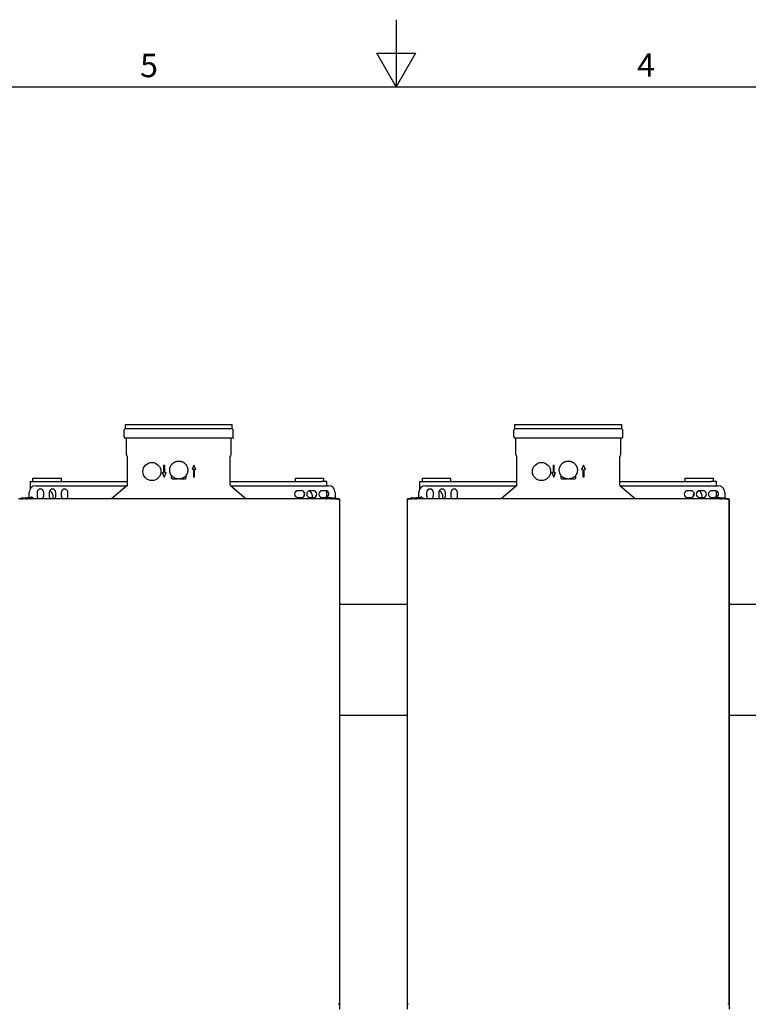
# Model space of a CAD drawing. Extents: x 0 to 5940, y 0 to 4200.
# Drawn here: x 2410 to 3494, y 2733 to 4200 of the extents above; entities that cross this region are included whole.
import ezdxf

# ---------------------------------------------------------------- set-up
doc = ezdxf.new("R2010")
doc.units = 0
doc.header["$LTSCALE"] = 10
doc.layers.get('0').update_dxf_attribs({"linetype": 'CONTINUOUS'})
for name, color, linetype in [('RAHMEN_0', 179, 'CONTINUOUS'), ('RAHMEN_2', 179, 'CONTINUOUS'), ('SICHTBARE_KANTEN_DIN_', 179, 'CONTINUOUS')]:
    doc.layers.add(name, color=color, linetype=linetype)
doc.styles.add('TEXTSTIL40', font='ARIAL.TTF')

# ---------------------------------------------------------------- blocks, each defined once
blk = doc.blocks.new('RÄNDER_DEFAULT_BORDER')
at = {"layer": 'RAHMEN_0', "color": 7, "flags": 128}
for points in [[(297, 420), (297, 410), (294.11, 415), (299.89, 415), (297, 410)], [(10, 10), (10, 410), (584, 410), (584, 10), (10, 10)]]:
    blk.add_lwpolyline(points, dxfattribs=at)
at = {"layer": 'RAHMEN_2', "color": 7, "char_height": 3.5, "attachment_point": 7, "style": 'TEXTSTIL40'}
for s, insert in [('5', (258.89, 410.34)), ('4', (332.88, 410.4))]:
    blk.add_mtext(s, dxfattribs=dict(at, insert=insert))

msp = doc.modelspace()

# ---------------------------------------------------------------- linework, layer by layer
at = {"layer": 'SICHTBARE_KANTEN_DIN_', "color": 7}
for p, q in [((2566.9, 3596.9), (2725.9, 3596.9)), ((2566.9, 3590.6), (2566.9, 3596.9)), ((2725.9, 3590.6), (2725.9, 3596.9)), ((3146.9, 3596.9), (3305.9, 3596.9)), ((3146.9, 3590.6), (3146.9, 3596.9)), ((3305.9, 3590.6), (3305.9, 3596.9)), ((2565.1, 3578.4), (2565.1, 3588.3)), ((2566.9, 3590.6), (2565.7, 3589.7)), ((2725.9, 3590.6), (2566.9, 3590.6)), ((2725.9, 3590.6), (2727, 3589.7)), ((2727.6, 3578.4), (2727.6, 3588.3)), ((3145.1, 3578.4), (3145.1, 3588.3)), ((3146.9, 3590.6), (3145.7, 3589.7)), ((3305.9, 3590.6), (3146.9, 3590.6)), ((3305.9, 3590.6), (3307, 3589.7)), ((3307.6, 3578.4), (3307.6, 3588.3)), ((2725.9, 3576.7), (2566.9, 3576.7)), ((2568.4, 3552.4), (2568.4, 3576.2)), ((2724.4, 3552.4), (2724.4, 3576.2)), ((3305.9, 3576.7), (3146.9, 3576.7)), ((3148.4, 3552.4), (3148.4, 3576.2)), ((3304.4, 3552.4), (3304.4, 3576.2)), ((2569.8, 3549.1), (2568.6, 3551.2)), ((2723, 3549.1), (2724.1, 3551.2)), ((3149.8, 3549.1), (3148.6, 3551.2)), ((3303, 3549.1), (3304.1, 3551.2)), ((2569.9, 3506.6), (2569.9, 3548.6)), ((2623.8, 3536.5), (2625.4, 3536.5)), ((2623.8, 3536.5), (2623.8, 3525.3)), ((2625.4, 3525.3), (2625.4, 3536.5)), ((2669, 3536.5), (2666.1, 3529.8)), ((2671.8, 3529.8), (2669, 3536.5)), ((2722.9, 3506.6), (2722.9, 3548.6)), ((3149.9, 3506.6), (3149.9, 3548.6)), ((3203.8, 3536.5), (3205.4, 3536.5)), ((3203.8, 3536.5), (3203.8, 3525.3)), ((3205.4, 3525.3), (3205.4, 3536.5)), ((3249, 3536.5), (3246.1, 3529.8)), ((3251.8, 3529.8), (3249, 3536.5)), ((3302.9, 3506.6), (3302.9, 3548.6)), ((2621.8, 3525.3), (2623.8, 3525.3)), ((2621.8, 3525.3), (2624.6, 3518.5)), ((2624.6, 3518.5), (2627.4, 3525.3)), ((2625.4, 3525.3), (2627.4, 3525.3)), ((2635.8, 3517), (2635.8, 3520.7)), ((2656.9, 3520.7), (2656.9, 3517)), ((2668.2, 3529.8), (2666.1, 3529.8)), ((2668.2, 3529.8), (2668.2, 3518.5)), ((2671.8, 3529.8), (2669.7, 3529.8)), ((2669.7, 3518.5), (2669.7, 3529.8)), ((3201.8, 3525.3), (3203.8, 3525.3)), ((3201.8, 3525.3), (3204.6, 3518.5)), ((3204.6, 3518.5), (3207.4, 3525.3)), ((3205.4, 3525.3), (3207.4, 3525.3)), ((3215.8, 3517), (3215.8, 3520.7)), ((3236.9, 3520.7), (3236.9, 3517)), ((3248.2, 3529.8), (3246.1, 3529.8)), ((3248.2, 3529.8), (3248.2, 3518.5)), ((3251.8, 3529.8), (3249.7, 3529.8)), ((3249.7, 3518.5), (3249.7, 3529.8)), ((2424.9, 3512), (2432.9, 3512)), ((2424.9, 3512), (2424.9, 3500.6)), ((2429.2, 3517), (2471.6, 3517)), ((2429.2, 3512), (2429.2, 3517)), ((2432.9, 3512), (2569.9, 3512)), ((2433.7, 3505.8), (2569.5, 3505.8)), ((2471.6, 3512), (2471.6, 3517)), ((2569.5, 3505.9), (2546.2, 3486.3)), ((2569.9, 3506.6), (2569.9, 3506.6)), ((2636.8, 3516), (2643.4, 3516)), ((2642.1, 3516.4), (2642.1, 3516)), ((2649.3, 3516), (2655.9, 3516)), ((2650.7, 3516.4), (2650.7, 3516)), ((2669.7, 3518.5), (2668.2, 3518.5)), ((2722.9, 3512), (2858.9, 3512)), ((2722.9, 3506.6), (2722.9, 3506.6)), ((2723.2, 3505.9), (2746.5, 3486.3)), ((2723.3, 3505.8), (2869.2, 3505.8)), ((2820.2, 3517), (2862.6, 3517)), ((2820.2, 3512), (2820.2, 3517)), ((2866.9, 3512), (2858.9, 3512)), ((2862.6, 3512), (2862.6, 3517)), ((2866.9, 3505.8), (2866.9, 3512)), ((3004.9, 3512), (3012.9, 3512)), ((3004.9, 3512), (3004.9, 3500.6)), ((3009.2, 3517), (3051.6, 3517)), ((3009.2, 3512), (3009.2, 3517)), ((3012.9, 3512), (3149.9, 3512)), ((3013.7, 3505.8), (3149.5, 3505.8)), ((3051.6, 3512), (3051.6, 3517)), ((3149.5, 3505.9), (3126.2, 3486.3)), ((3149.9, 3506.6), (3149.9, 3506.6)), ((3216.8, 3516), (3223.4, 3516)), ((3222.1, 3516.4), (3222.1, 3516)), ((3229.3, 3516), (3235.9, 3516)), ((3230.7, 3516.4), (3230.7, 3516)), ((3249.7, 3518.5), (3248.2, 3518.5)), ((3302.9, 3512), (3438.9, 3512)), ((3302.9, 3506.6), (3302.9, 3506.6)), ((3303.2, 3505.9), (3326.5, 3486.3)), ((3303.3, 3505.8), (3449.2, 3505.8)), ((3400.2, 3517), (3442.6, 3517)), ((3400.2, 3512), (3400.2, 3517)), ((3446.9, 3512), (3438.9, 3512)), ((3442.6, 3512), (3442.6, 3517)), ((3446.9, 3505.8), (3446.9, 3512)), ((2423.7, 3488.4), (2423.7, 3495.8)), ((2435.4, 3495.8), (2435.4, 3490.8)), ((2445.4, 3490.8), (2445.4, 3495.8)), ((2453.4, 3495.8), (2453.4, 3490.8)), ((2458.9, 3492), (2458.9, 3486.3)), ((2463.4, 3490.8), (2463.4, 3495.8)), ((2471.4, 3495.8), (2471.4, 3490.8)), ((2481.4, 3490.8), (2481.4, 3495.8)), ((2828.9, 3498.3), (2823.9, 3498.3)), ((2832.9, 3490.3), (2832.9, 3492)), ((2846.9, 3498.3), (2841.9, 3498.3)), ((2844.9, 3492), (2844.9, 3488.3)), ((2864.9, 3498.3), (2859.9, 3498.3)), ((2866.9, 3488.7), (2866.9, 3497.9)), ((2879.2, 3495.8), (2879.2, 3487.8)), ((3003.7, 3488.4), (3003.7, 3495.8)), ((3015.4, 3495.8), (3015.4, 3490.8)), ((3025.4, 3490.8), (3025.4, 3495.8)), ((3033.4, 3495.8), (3033.4, 3490.8)), ((3038.9, 3492), (3038.9, 3486.3)), ((3043.4, 3490.8), (3043.4, 3495.8)), ((3051.4, 3495.8), (3051.4, 3490.8)), ((3061.4, 3490.8), (3061.4, 3495.8)), ((3408.9, 3498.3), (3403.9, 3498.3)), ((3412.9, 3490.3), (3412.9, 3492)), ((3426.9, 3498.3), (3421.9, 3498.3)), ((3424.9, 3492), (3424.9, 3488.3)), ((3444.9, 3498.3), (3439.9, 3498.3)), ((3446.9, 3488.7), (3446.9, 3497.9)), ((3459.2, 3495.8), (3459.2, 3487.8)), ((2884.4, 3486.3), (2408, 3486.3)), ((2409.6, 3486.3), (2414.1, 3486.3)), ((2412.1, 3487.7), (2412.1, 3486.9)), ((2412.1, 3487.7), (2412.5, 3487.7)), ((2412.1, 3486.9), (2412.5, 3486.9)), ((2412.9, 3486.7), (2412.6, 3486.8)), ((2412.8, 3487.8), (2426.3, 3488.5)), ((2414.1, 3486.3), (2412.9, 3486.7)), ((2412.9, 3486.7), (2425.6, 3486.5)), ((2412.9, 3486.7), (2412.9, 3486.7)), ((2425.7, 3486.5), (2417.7, 3486.3)), ((2417.7, 3486.3), (2420.9, 3486.3)), ((2420.9, 3486.3), (2420.9, 3486.3)), ((2423.7, 3486.3), (2423.7, 3486.4)), ((2426.3, 3488), (2426.3, 3488.5)), ((2427.6, 3488.5), (2426.3, 3488.5)), ((2426.3, 3488), (2426.3, 3486.6)), ((2426.3, 3486.6), (2426.3, 3486.5)), ((2426.3, 3486.4), (2426.3, 3486.3)), ((2428.6, 3488.4), (2427.6, 3488.5)), ((2428.6, 3488.4), (2428.6, 3488.4)), ((2428.6, 3488.4), (2428.6, 3488.4)), ((2428.6, 3488.4), (2428.6, 3488.4)), ((2428.6, 3488.4), (2428.6, 3488.4)), ((2428.9, 3488.3), (2428.9, 3488.3)), ((2429, 3488.2), (2429, 3488.2)), ((2429.1, 3487.9), (2429.1, 3487.9)), ((2429.1, 3487.9), (2429.1, 3486.3)), ((2823.9, 3488.3), (2828.9, 3488.3)), ((2841.9, 3488.3), (2846.9, 3488.3)), ((2859.9, 3488.3), (2863.5, 3488.3)), ((2863.3, 3488.2), (2863.4, 3488.2)), ((2863.3, 3486.3), (2863.3, 3487.9)), ((2866, 3488.5), (2863.7, 3488.4)), ((2863.7, 3488.4), (2863.7, 3488.4)), ((2866, 3488.5), (2879.6, 3487.8)), ((2866, 3488.5), (2866, 3488)), ((2866, 3486.6), (2866, 3488)), ((2866, 3486.5), (2866, 3486.6)), ((2866, 3486.3), (2866, 3486.4)), ((2874.7, 3486.3), (2866.6, 3486.5)), ((2866.8, 3486.5), (2879.4, 3486.7)), ((2871.9, 3486.3), (2871.9, 3486.3)), ((2871.9, 3486.3), (2874.7, 3486.3)), ((2879.4, 3486.7), (2878.2, 3486.3)), ((2878.2, 3486.3), (2883.2, 3486.3)), ((2879.2, 3486.6), (2879.2, 3486.3)), ((2879.7, 3486.8), (2879.4, 3486.7)), ((2879.4, 3486.7), (2879.4, 3486.7)), ((2879.9, 3487.7), (2880.3, 3487.7)), ((2880.3, 3486.9), (2879.9, 3486.9)), ((2880.3, 3486.9), (2880.3, 3487.7)), ((2884.4, 3485.9), (2884.4, 3485.5)), ((2884.4, 3485.9), (2885.2, 3485.9)), ((2884.4, 3485.5), (2884.4, 3484.7)), ((2884.4, 3485.5), (2886, 3485.5)), ((2885.2, 3485.5), (2885.5, 3485.9)), ((2885.2, 3485.5), (2885.2, 3485.9)), ((2886, 3484.7), (2886, 3485.5)), ((2886, 3484.8), (2886.2, 3484.8)), ((2886, 2734.3), (2886, 3484.7)), ((2886.2, 3483.3), (2886.2, 3484.8)), ((2886.2, 2725.8), (2886.2, 3483.3)), ((2986.4, 3485.5), (2988, 3485.5)), ((2986.4, 3485.5), (2986.4, 3484.7)), ((2986.4, 3484.7), (2986.4, 2734.3)), ((2987.2, 3485.5), (2986.8, 3485.9)), ((2987.2, 3485.9), (2988, 3485.9)), ((2987.2, 3485.5), (2987.2, 3485.9)), ((3464.4, 3486.3), (2988, 3486.3)), ((2988, 3485.5), (2988, 3485.9)), ((2988, 3484.7), (2988, 3485.5)), ((2989.6, 3486.3), (2994.1, 3486.3)), ((2992.1, 3487.7), (2992.1, 3486.9)), ((2992.1, 3487.7), (2992.5, 3487.7)), ((2992.1, 3486.9), (2992.5, 3486.9)), ((2992.9, 3486.7), (2992.6, 3486.8)), ((2992.8, 3487.8), (3006.3, 3488.5)), ((2994.1, 3486.3), (2992.9, 3486.7)), ((2992.9, 3486.7), (3005.6, 3486.5)), ((2992.9, 3486.7), (2992.9, 3486.7)), ((3005.7, 3486.5), (2997.7, 3486.3)), ((2997.7, 3486.3), (3000.9, 3486.3)), ((3000.9, 3486.3), (3000.9, 3486.3)), ((3003.7, 3486.3), (3003.7, 3486.4)), ((3006.3, 3488), (3006.3, 3488.5)), ((3007.6, 3488.5), (3006.3, 3488.5)), ((3006.3, 3488), (3006.3, 3486.6)), ((3006.3, 3486.6), (3006.3, 3486.5)), ((3006.3, 3486.4), (3006.3, 3486.3)), ((3008.6, 3488.4), (3007.6, 3488.5)), ((3008.6, 3488.4), (3008.6, 3488.4)), ((3008.6, 3488.4), (3008.6, 3488.4)), ((3008.6, 3488.4), (3008.6, 3488.4)), ((3008.6, 3488.4), (3008.6, 3488.4)), ((3008.9, 3488.3), (3008.9, 3488.3)), ((3009, 3488.2), (3009, 3488.2)), ((3009.1, 3487.9), (3009.1, 3487.9)), ((3009.1, 3487.9), (3009.1, 3486.3)), ((3403.9, 3488.3), (3408.9, 3488.3)), ((3421.9, 3488.3), (3426.9, 3488.3)), ((3439.9, 3488.3), (3443.5, 3488.3)), ((3443.3, 3488.2), (3443.4, 3488.2)), ((3443.3, 3486.3), (3443.3, 3487.9)), ((3446, 3488.5), (3443.7, 3488.4)), ((3443.7, 3488.4), (3443.7, 3488.4)), ((3446, 3488.5), (3459.6, 3487.8)), ((3446, 3488.5), (3446, 3488)), ((3446, 3486.6), (3446, 3488)), ((3446, 3486.5), (3446, 3486.6)), ((3446, 3486.3), (3446, 3486.4)), ((3454.7, 3486.3), (3446.6, 3486.5)), ((3446.8, 3486.5), (3459.4, 3486.7)), ((3451.9, 3486.3), (3451.9, 3486.3)), ((3451.9, 3486.3), (3454.7, 3486.3)), ((3459.4, 3486.7), (3458.2, 3486.3)), ((3458.2, 3486.3), (3463.2, 3486.3)), ((3459.2, 3486.6), (3459.2, 3486.3)), ((3459.7, 3486.8), (3459.4, 3486.7)), ((3459.4, 3486.7), (3459.4, 3486.7)), ((3459.9, 3487.7), (3460.3, 3487.7)), ((3460.3, 3486.9), (3459.9, 3486.9)), ((3460.3, 3486.9), (3460.3, 3487.7)), ((3464.4, 3485.9), (3464.4, 3485.5)), ((3464.4, 3485.9), (3465.2, 3485.9)), ((3464.4, 3485.5), (3464.4, 3484.7)), ((3464.4, 3485.5), (3466, 3485.5)), ((3465.2, 3485.5), (3465.5, 3485.9)), ((3465.2, 3485.5), (3465.2, 3485.9)), ((3466, 3484.7), (3466, 3485.5)), ((3466, 3484.8), (3466.2, 3484.8)), ((3466, 2734.3), (3466, 3484.7)), ((3466.2, 3483.3), (3466.2, 3484.8)), ((3466.2, 2725.8), (3466.2, 3483.3)), ((2986.4, 3329), (2886.2, 3329)), ((3517.4, 3329), (3466.2, 3329)), ((2886.2, 3164), (2986.4, 3164)), ((3466.2, 3164), (3517.4, 3164)), ((2884.4, 2734.3), (2884.4, 2733.5)), ((2886, 2733.5), (2884.4, 2733.5)), ((2884.4, 2733.5), (2884.4, 2733.2)), ((2885.2, 2733.2), (2884.4, 2733.2)), ((2885.2, 2733.5), (2885.5, 2733.2)), ((2885.2, 2733.5), (2885.2, 2733.2)), ((2886, 2733.5), (2886, 2734.3)), ((2986.4, 2734.3), (2986.4, 2733.5)), ((2988, 2733.5), (2986.4, 2733.5)), ((2986.6, 2733.5), (2986.6, 2726.2)), ((2987.2, 2733.5), (2986.8, 2733.2)), ((2987.2, 2733.5), (2987.2, 2733.2)), ((2988, 2733.2), (2987.2, 2733.2)), ((2988, 2733.5), (2988, 2734.3)), ((2988, 2733.2), (2988, 2733.5)), ((3464.4, 2734.3), (3464.4, 2733.5)), ((3466, 2733.5), (3464.4, 2733.5)), ((3464.4, 2733.5), (3464.4, 2733.2)), ((3465.2, 2733.2), (3464.4, 2733.2)), ((3465.2, 2733.5), (3465.5, 2733.2)), ((3465.2, 2733.5), (3465.2, 2733.2)), ((3466, 2733.5), (3466, 2734.3))]:
    msp.add_line(p, q, dxfattribs=at)
at = {"layer": 'SICHTBARE_KANTEN_DIN_', "color": 7, "flags": 128}
for points in [[(2659.9, 3529), (2659.9, 3528.4), (2659.8, 3527.7), (2659.7, 3527.1), (2659.6, 3526.4), (2659.5, 3525.8), (2659.3, 3525.1), (2659.1, 3524.5), (2658.8, 3523.9), (2658.6, 3523.3), (2658.3, 3522.7), (2657.9, 3522.2), (2657.6, 3521.6), (2657.2, 3521.1), (2656.8, 3520.6), (2656.4, 3520.1), (2655.9, 3519.6), (2655.4, 3519.1), (2654.9, 3518.7), (2654.4, 3518.3), (2653.9, 3517.9), (2653.3, 3517.6), (2652.7, 3517.3), (2652.1, 3517), (2651.5, 3516.7), (2650.9, 3516.5), (2650.3, 3516.3), (2649.6, 3516.1), (2649, 3516), (2648.3, 3515.9), (2647.7, 3515.8), (2647, 3515.7), (2646.4, 3515.7), (2645.7, 3515.7), (2645.1, 3515.8), (2644.4, 3515.9), (2643.7, 3516), (2643.1, 3516.1), (2642.5, 3516.3), (2641.8, 3516.5), (2641.2, 3516.7), (2640.6, 3517), (2640, 3517.3), (2639.4, 3517.6), (2638.9, 3517.9), (2638.3, 3518.3), (2637.8, 3518.7), (2637.3, 3519.1), (2636.8, 3519.6), (2636.4, 3520.1), (2635.9, 3520.6), (2635.5, 3521.1), (2635.2, 3521.6), (2634.8, 3522.2), (2634.5, 3522.7), (2634.2, 3523.3), (2633.9, 3523.9), (2633.7, 3524.5), (2633.5, 3525.1), (2633.3, 3525.8), (2633.1, 3526.4), (2633, 3527.1), (2632.9, 3527.7), (2632.9, 3528.4), (2632.9, 3529), (2632.9, 3529.7), (2632.9, 3530.3), (2633, 3531), (2633.1, 3531.6), (2633.3, 3532.3), (2633.5, 3532.9), (2633.7, 3533.5), (2633.9, 3534.1), (2634.2, 3534.7), (2634.5, 3535.3), (2634.8, 3535.9), (2635.2, 3536.4), (2635.5, 3537), (2635.9, 3537.5), (2636.4, 3538), (2636.8, 3538.4), (2637.3, 3538.9), (2637.8, 3539.3), (2638.3, 3539.7), (2638.9, 3540.1), (2639.4, 3540.4), (2640, 3540.8), (2640.6, 3541.1), (2641.2, 3541.3), (2641.8, 3541.6), (2642.5, 3541.8), (2643.1, 3541.9), (2643.7, 3542.1), (2644.4, 3542.2), (2645.1, 3542.3), (2645.7, 3542.3), (2646.4, 3542.3), (2647, 3542.3), (2647.7, 3542.3), (2648.3, 3542.2), (2649, 3542.1), (2649.6, 3541.9), (2650.3, 3541.8), (2650.9, 3541.6), (2651.5, 3541.3), (2652.1, 3541.1), (2652.7, 3540.8), (2653.3, 3540.4), (2653.9, 3540.1), (2654.4, 3539.7), (2654.9, 3539.3), (2655.4, 3538.9), (2655.9, 3538.4), (2656.4, 3538), (2656.8, 3537.5), (2657.2, 3537), (2657.6, 3536.4), (2657.9, 3535.9), (2658.3, 3535.3), (2658.6, 3534.7), (2658.8, 3534.1), (2659.1, 3533.5), (2659.3, 3532.9), (2659.5, 3532.3), (2659.6, 3531.6), (2659.7, 3531), (2659.8, 3530.3), (2659.9, 3529.7), (2659.9, 3529)], [(3239.9, 3529), (3239.9, 3528.4), (3239.8, 3527.7), (3239.7, 3527.1), (3239.6, 3526.4), (3239.5, 3525.8), (3239.3, 3525.1), (3239.1, 3524.5), (3238.8, 3523.9), (3238.6, 3523.3), (3238.3, 3522.7), (3237.9, 3522.2), (3237.6, 3521.6), (3237.2, 3521.1), (3236.8, 3520.6), (3236.4, 3520.1), (3235.9, 3519.6), (3235.4, 3519.1), (3234.9, 3518.7), (3234.4, 3518.3), (3233.9, 3517.9), (3233.3, 3517.6), (3232.7, 3517.3), (3232.1, 3517), (3231.5, 3516.7), (3230.9, 3516.5), (3230.3, 3516.3), (3229.6, 3516.1), (3229, 3516), (3228.3, 3515.9), (3227.7, 3515.8), (3227, 3515.7), (3226.4, 3515.7), (3225.7, 3515.7), (3225.1, 3515.8), (3224.4, 3515.9), (3223.7, 3516), (3223.1, 3516.1), (3222.5, 3516.3), (3221.8, 3516.5), (3221.2, 3516.7), (3220.6, 3517), (3220, 3517.3), (3219.4, 3517.6), (3218.9, 3517.9), (3218.3, 3518.3), (3217.8, 3518.7), (3217.3, 3519.1), (3216.8, 3519.6), (3216.4, 3520.1), (3215.9, 3520.6), (3215.5, 3521.1), (3215.2, 3521.6), (3214.8, 3522.2), (3214.5, 3522.7), (3214.2, 3523.3), (3213.9, 3523.9), (3213.7, 3524.5), (3213.5, 3525.1), (3213.3, 3525.8), (3213.1, 3526.4), (3213, 3527.1), (3212.9, 3527.7), (3212.9, 3528.4), (3212.9, 3529), (3212.9, 3529.7), (3212.9, 3530.3), (3213, 3531), (3213.1, 3531.6), (3213.3, 3532.3), (3213.5, 3532.9), (3213.7, 3533.5), (3213.9, 3534.1), (3214.2, 3534.7), (3214.5, 3535.3), (3214.8, 3535.9), (3215.2, 3536.4), (3215.5, 3537), (3215.9, 3537.5), (3216.4, 3538), (3216.8, 3538.4), (3217.3, 3538.9), (3217.8, 3539.3), (3218.3, 3539.7), (3218.9, 3540.1), (3219.4, 3540.4), (3220, 3540.8), (3220.6, 3541.1), (3221.2, 3541.3), (3221.8, 3541.6), (3222.5, 3541.8), (3223.1, 3541.9), (3223.7, 3542.1), (3224.4, 3542.2), (3225.1, 3542.3), (3225.7, 3542.3), (3226.4, 3542.3), (3227, 3542.3), (3227.7, 3542.3), (3228.3, 3542.2), (3229, 3542.1), (3229.6, 3541.9), (3230.3, 3541.8), (3230.9, 3541.6), (3231.5, 3541.3), (3232.1, 3541.1), (3232.7, 3540.8), (3233.3, 3540.4), (3233.9, 3540.1), (3234.4, 3539.7), (3234.9, 3539.3), (3235.4, 3538.9), (3235.9, 3538.4), (3236.4, 3538), (3236.8, 3537.5), (3237.2, 3537), (3237.6, 3536.4), (3237.9, 3535.9), (3238.3, 3535.3), (3238.6, 3534.7), (3238.8, 3534.1), (3239.1, 3533.5), (3239.3, 3532.9), (3239.5, 3532.3), (3239.6, 3531.6), (3239.7, 3531), (3239.8, 3530.3), (3239.9, 3529.7), (3239.9, 3529)], [(2635.8, 3517), (2635.8, 3517), (2635.8, 3517), (2635.8, 3516.9), (2635.8, 3516.9), (2635.8, 3516.9), (2635.8, 3516.8), (2635.8, 3516.8), (2635.9, 3516.8), (2635.9, 3516.7), (2635.9, 3516.7), (2635.9, 3516.7), (2635.9, 3516.6), (2635.9, 3516.6), (2635.9, 3516.6), (2635.9, 3516.6), (2636, 3516.5), (2636, 3516.5), (2636, 3516.5), (2636, 3516.4), (2636, 3516.4), (2636.1, 3516.4), (2636.1, 3516.4), (2636.1, 3516.3), (2636.1, 3516.3)], [(2636.8, 3516), (2636.8, 3516), (2636.8, 3516), (2636.7, 3516), (2636.7, 3516), (2636.7, 3516), (2636.6, 3516.1), (2636.6, 3516.1), (2636.6, 3516.1), (2636.5, 3516.1), (2636.5, 3516.1), (2636.5, 3516.1), (2636.4, 3516.1), (2636.4, 3516.1), (2636.4, 3516.1), (2636.4, 3516.2), (2636.3, 3516.2), (2636.3, 3516.2), (2636.3, 3516.2), (2636.2, 3516.2), (2636.2, 3516.2), (2636.2, 3516.3), (2636.2, 3516.3), (2636.1, 3516.3), (2636.1, 3516.3)], [(2655.9, 3516), (2656, 3516), (2656, 3516), (2656, 3516), (2656.1, 3516), (2656.1, 3516), (2656.1, 3516.1), (2656.1, 3516.1), (2656.2, 3516.1), (2656.2, 3516.1), (2656.2, 3516.1), (2656.3, 3516.1), (2656.3, 3516.1), (2656.3, 3516.1), (2656.4, 3516.1), (2656.4, 3516.2), (2656.4, 3516.2), (2656.5, 3516.2), (2656.5, 3516.2), (2656.5, 3516.2), (2656.5, 3516.2), (2656.6, 3516.3), (2656.6, 3516.3), (2656.6, 3516.3), (2656.6, 3516.3)], [(2656.9, 3517), (2656.9, 3517), (2656.9, 3517), (2656.9, 3516.9), (2656.9, 3516.9), (2656.9, 3516.9), (2656.9, 3516.8), (2656.9, 3516.8), (2656.9, 3516.8), (2656.9, 3516.7), (2656.9, 3516.7), (2656.9, 3516.7), (2656.8, 3516.6), (2656.8, 3516.6), (2656.8, 3516.6), (2656.8, 3516.6), (2656.8, 3516.5), (2656.8, 3516.5), (2656.8, 3516.5), (2656.7, 3516.4), (2656.7, 3516.4), (2656.7, 3516.4), (2656.7, 3516.4), (2656.7, 3516.3), (2656.6, 3516.3)], [(3215.8, 3517), (3215.8, 3517), (3215.8, 3517), (3215.8, 3516.9), (3215.8, 3516.9), (3215.8, 3516.9), (3215.8, 3516.8), (3215.8, 3516.8), (3215.9, 3516.8), (3215.9, 3516.7), (3215.9, 3516.7), (3215.9, 3516.7), (3215.9, 3516.6), (3215.9, 3516.6), (3215.9, 3516.6), (3215.9, 3516.6), (3216, 3516.5), (3216, 3516.5), (3216, 3516.5), (3216, 3516.4), (3216, 3516.4), (3216.1, 3516.4), (3216.1, 3516.4), (3216.1, 3516.3), (3216.1, 3516.3)], [(3216.8, 3516), (3216.8, 3516), (3216.8, 3516), (3216.7, 3516), (3216.7, 3516), (3216.7, 3516), (3216.6, 3516.1), (3216.6, 3516.1), (3216.6, 3516.1), (3216.5, 3516.1), (3216.5, 3516.1), (3216.5, 3516.1), (3216.4, 3516.1), (3216.4, 3516.1), (3216.4, 3516.1), (3216.4, 3516.2), (3216.3, 3516.2), (3216.3, 3516.2), (3216.3, 3516.2), (3216.2, 3516.2), (3216.2, 3516.2), (3216.2, 3516.3), (3216.2, 3516.3), (3216.1, 3516.3), (3216.1, 3516.3)], [(3235.9, 3516), (3236, 3516), (3236, 3516), (3236, 3516), (3236.1, 3516), (3236.1, 3516), (3236.1, 3516.1), (3236.1, 3516.1), (3236.2, 3516.1), (3236.2, 3516.1), (3236.2, 3516.1), (3236.3, 3516.1), (3236.3, 3516.1), (3236.3, 3516.1), (3236.4, 3516.1), (3236.4, 3516.2), (3236.4, 3516.2), (3236.5, 3516.2), (3236.5, 3516.2), (3236.5, 3516.2), (3236.5, 3516.2), (3236.6, 3516.3), (3236.6, 3516.3), (3236.6, 3516.3), (3236.6, 3516.3)], [(3236.9, 3517), (3236.9, 3517), (3236.9, 3517), (3236.9, 3516.9), (3236.9, 3516.9), (3236.9, 3516.9), (3236.9, 3516.8), (3236.9, 3516.8), (3236.9, 3516.8), (3236.9, 3516.7), (3236.9, 3516.7), (3236.9, 3516.7), (3236.8, 3516.6), (3236.8, 3516.6), (3236.8, 3516.6), (3236.8, 3516.6), (3236.8, 3516.5), (3236.8, 3516.5), (3236.8, 3516.5), (3236.7, 3516.4), (3236.7, 3516.4), (3236.7, 3516.4), (3236.7, 3516.4), (3236.7, 3516.3), (3236.6, 3516.3)], [(2412.9, 3486.7), (2412.9, 3486.7), (2412.9, 3486.7), (2412.9, 3486.7), (2412.9, 3486.7), (2412.9, 3486.7), (2412.9, 3486.8), (2412.9, 3486.8), (2412.9, 3486.8), (2412.9, 3486.8), (2412.9, 3486.8), (2412.9, 3486.8), (2412.9, 3486.9), (2412.9, 3486.9), (2412.9, 3486.9), (2412.9, 3486.9), (2412.9, 3487), (2412.9, 3487), (2413, 3487), (2413, 3487), (2413, 3487.1), (2413, 3487.1), (2413, 3487.1), (2413, 3487.2), (2413, 3487.2)], [(2425.6, 3487), (2425.6, 3487), (2425.7, 3487), (2425.7, 3487), (2425.7, 3487), (2425.8, 3487), (2425.8, 3486.9), (2425.9, 3486.9), (2425.9, 3486.9), (2426, 3486.9), (2426, 3486.9), (2426.1, 3486.8), (2426.1, 3486.8), (2426.1, 3486.8), (2426.2, 3486.8), (2426.2, 3486.7), (2426.2, 3486.7), (2426.3, 3486.6), (2426.3, 3486.6), (2426.3, 3486.6), (2426.3, 3486.5), (2426.3, 3486.5), (2426.3, 3486.4), (2426.3, 3486.4), (2426.3, 3486.3)], [(2425.9, 3486.3), (2425.9, 3486.3), (2425.9, 3486.4), (2425.9, 3486.4), (2425.9, 3486.4), (2425.9, 3486.4), (2425.9, 3486.4), (2425.8, 3486.4), (2425.8, 3486.4), (2425.8, 3486.4), (2425.8, 3486.4), (2425.8, 3486.4), (2425.8, 3486.4), (2425.8, 3486.5), (2425.7, 3486.5), (2425.7, 3486.5), (2425.7, 3486.5), (2425.7, 3486.5), (2425.7, 3486.5), (2425.7, 3486.5), (2425.6, 3486.5), (2425.6, 3486.5), (2425.6, 3486.5), (2425.6, 3486.5), (2425.6, 3486.5)], [(2425.7, 3486.5), (2425.7, 3486.5), (2425.7, 3486.5), (2425.7, 3486.5), (2425.7, 3486.5), (2425.7, 3486.5), (2425.7, 3486.5), (2425.7, 3486.5), (2425.8, 3486.5), (2425.8, 3486.4), (2425.8, 3486.4), (2425.8, 3486.4), (2425.8, 3486.4), (2425.8, 3486.4), (2425.8, 3486.4), (2425.8, 3486.4), (2425.8, 3486.4), (2425.8, 3486.4), (2425.9, 3486.4), (2425.9, 3486.4), (2425.9, 3486.4), (2425.9, 3486.4), (2425.9, 3486.4), (2425.9, 3486.3), (2425.9, 3486.3)], [(2428.6, 3488.4), (2428.7, 3488.4), (2428.7, 3488.4), (2428.7, 3488.4), (2428.7, 3488.4), (2428.7, 3488.4), (2428.7, 3488.4), (2428.7, 3488.4), (2428.7, 3488.4), (2428.7, 3488.4), (2428.7, 3488.4), (2428.7, 3488.4), (2428.8, 3488.4), (2428.8, 3488.4), (2428.8, 3488.4), (2428.8, 3488.4), (2428.8, 3488.4), (2428.8, 3488.4), (2428.8, 3488.4), (2428.8, 3488.4), (2428.8, 3488.4), (2428.8, 3488.3), (2428.8, 3488.3), (2428.9, 3488.3), (2428.9, 3488.3)], [(2428.6, 3488.4), (2428.6, 3488.4), (2428.6, 3488.4), (2428.6, 3488.4), (2428.6, 3488.4), (2428.6, 3488.4), (2428.6, 3488.4), (2428.6, 3488.4), (2428.6, 3488.4), (2428.6, 3488.3), (2428.6, 3488.3), (2428.6, 3488.3), (2428.6, 3488.3), (2428.6, 3488.3), (2428.6, 3488.2), (2428.6, 3488.2), (2428.6, 3488.2), (2428.6, 3488.2), (2428.6, 3488.1), (2428.6, 3488.1), (2428.6, 3488.1), (2428.6, 3488), (2428.6, 3488), (2428.6, 3488), (2428.6, 3487.9)], [(2428.9, 3488.3), (2428.9, 3488.3), (2428.9, 3488.3), (2428.9, 3488.3), (2428.9, 3488.3), (2428.9, 3488.3), (2428.9, 3488.3), (2428.9, 3488.3), (2428.9, 3488.3), (2428.9, 3488.3), (2428.9, 3488.3), (2428.9, 3488.2), (2429, 3488.2), (2429, 3488.2), (2429, 3488.2), (2429, 3488.2), (2429, 3488.2), (2429, 3488.2), (2429, 3488.2), (2429, 3488.2), (2429, 3488.2), (2429, 3488.2), (2429, 3488.2), (2429, 3488.2), (2429, 3488.2)], [(2429, 3488.2), (2429, 3488.1), (2429, 3488.1), (2429, 3488.1), (2429, 3488.1), (2429, 3488.1), (2429, 3488.1), (2429, 3488.1), (2429, 3488.1), (2429, 3488.1), (2429, 3488.1), (2429.1, 3488.1), (2429.1, 3488), (2429.1, 3488), (2429.1, 3488), (2429.1, 3488), (2429.1, 3488), (2429.1, 3488), (2429.1, 3488), (2429.1, 3488), (2429.1, 3488), (2429.1, 3488), (2429.1, 3487.9), (2429.1, 3487.9), (2429.1, 3487.9)], [(2863.3, 3487.9), (2863.3, 3488), (2863.3, 3488), (2863.3, 3488), (2863.3, 3488), (2863.3, 3488.1), (2863.3, 3488.1), (2863.3, 3488.1), (2863.3, 3488.2), (2863.3, 3488.2), (2863.4, 3488.2), (2863.4, 3488.2), (2863.4, 3488.3), (2863.4, 3488.3), (2863.5, 3488.3), (2863.5, 3488.3), (2863.5, 3488.4), (2863.5, 3488.4), (2863.6, 3488.4), (2863.6, 3488.4), (2863.6, 3488.4), (2863.7, 3488.4), (2863.7, 3488.4), (2863.7, 3488.4), (2863.7, 3488.4)], [(2863.3, 3488.2), (2863.3, 3488.2), (2863.3, 3488.2), (2863.3, 3488.2), (2863.3, 3488.2), (2863.3, 3488.2), (2863.3, 3488.2), (2863.3, 3488.2), (2863.3, 3488.2), (2863.3, 3488.2), (2863.3, 3488.2), (2863.3, 3488.2), (2863.3, 3488.2), (2863.3, 3488.2), (2863.3, 3488.2), (2863.3, 3488.2), (2863.3, 3488.2), (2863.3, 3488.2), (2863.3, 3488.2), (2863.3, 3488.2), (2863.3, 3488.2), (2863.3, 3488.2), (2863.3, 3488.2), (2863.3, 3488.2), (2863.3, 3488.2)], [(2866.8, 3487), (2866.7, 3487), (2866.7, 3487), (2866.6, 3487), (2866.6, 3487), (2866.5, 3487), (2866.5, 3486.9), (2866.5, 3486.9), (2866.4, 3486.9), (2866.4, 3486.9), (2866.3, 3486.9), (2866.3, 3486.8), (2866.2, 3486.8), (2866.2, 3486.8), (2866.2, 3486.8), (2866.1, 3486.7), (2866.1, 3486.7), (2866.1, 3486.6), (2866.1, 3486.6), (2866.1, 3486.6), (2866, 3486.5), (2866, 3486.5), (2866, 3486.4), (2866, 3486.4), (2866, 3486.3)], [(2866.8, 3486.5), (2866.7, 3486.5), (2866.7, 3486.5), (2866.7, 3486.5), (2866.7, 3486.5), (2866.7, 3486.5), (2866.7, 3486.5), (2866.6, 3486.5), (2866.6, 3486.5), (2866.6, 3486.5), (2866.6, 3486.5), (2866.6, 3486.5), (2866.6, 3486.4), (2866.6, 3486.4), (2866.5, 3486.4), (2866.5, 3486.4), (2866.5, 3486.4), (2866.5, 3486.4), (2866.5, 3486.4), (2866.5, 3486.4), (2866.5, 3486.4), (2866.4, 3486.4), (2866.4, 3486.4), (2866.4, 3486.3), (2866.4, 3486.3)], [(2866.4, 3486.3), (2866.4, 3486.3), (2866.4, 3486.4), (2866.4, 3486.4), (2866.5, 3486.4), (2866.5, 3486.4), (2866.5, 3486.4), (2866.5, 3486.4), (2866.5, 3486.4), (2866.5, 3486.4), (2866.5, 3486.4), (2866.5, 3486.4), (2866.5, 3486.4), (2866.5, 3486.4), (2866.6, 3486.4), (2866.6, 3486.4), (2866.6, 3486.5), (2866.6, 3486.5), (2866.6, 3486.5), (2866.6, 3486.5), (2866.6, 3486.5), (2866.6, 3486.5), (2866.6, 3486.5), (2866.6, 3486.5), (2866.6, 3486.5)], [(2866.8, 3487), (2866.8, 3487), (2866.8, 3486.9), (2866.8, 3486.9), (2866.8, 3486.9), (2866.8, 3486.8), (2866.8, 3486.8), (2866.8, 3486.8), (2866.8, 3486.7), (2866.8, 3486.7), (2866.8, 3486.7), (2866.8, 3486.7), (2866.8, 3486.6), (2866.8, 3486.6), (2866.8, 3486.6), (2866.8, 3486.6), (2866.8, 3486.6), (2866.8, 3486.5), (2866.8, 3486.5), (2866.8, 3486.5), (2866.8, 3486.5), (2866.8, 3486.5), (2866.8, 3486.5), (2866.8, 3486.5), (2866.8, 3486.5)], [(2879.3, 3487.2), (2879.4, 3487.2), (2879.4, 3487.1), (2879.4, 3487.1), (2879.4, 3487.1), (2879.4, 3487), (2879.4, 3487), (2879.4, 3487), (2879.4, 3487), (2879.4, 3486.9), (2879.4, 3486.9), (2879.4, 3486.9), (2879.4, 3486.9), (2879.4, 3486.8), (2879.4, 3486.8), (2879.4, 3486.8), (2879.4, 3486.8), (2879.4, 3486.8), (2879.4, 3486.8), (2879.4, 3486.7), (2879.4, 3486.7), (2879.4, 3486.7), (2879.4, 3486.7), (2879.4, 3486.7), (2879.4, 3486.7)], [(2884.4, 3486.3), (2884.4, 3486.3), (2884.5, 3486.3), (2884.5, 3486.3), (2884.6, 3486.3), (2884.6, 3486.3), (2884.7, 3486.3), (2884.7, 3486.3), (2884.8, 3486.3), (2884.8, 3486.3), (2884.9, 3486.2), (2884.9, 3486.2), (2885, 3486.2), (2885, 3486.2), (2885.1, 3486.2), (2885.1, 3486.1), (2885.2, 3486.1), (2885.2, 3486.1), (2885.2, 3486.1), (2885.3, 3486), (2885.3, 3486), (2885.4, 3486), (2885.4, 3485.9), (2885.5, 3485.9), (2885.5, 3485.9)], [(2885.2, 3485.9), (2885.1, 3485.9), (2885.1, 3485.9), (2885.1, 3486), (2885, 3486), (2885, 3486), (2885, 3486.1), (2884.9, 3486.1), (2884.9, 3486.1), (2884.9, 3486.1), (2884.8, 3486.2), (2884.8, 3486.2), (2884.8, 3486.2), (2884.7, 3486.2), (2884.7, 3486.2), (2884.7, 3486.3), (2884.6, 3486.3), (2884.6, 3486.3), (2884.6, 3486.3), (2884.5, 3486.3), (2884.5, 3486.3), (2884.5, 3486.3), (2884.4, 3486.3), (2884.4, 3486.3), (2884.4, 3486.3)], [(2986.8, 3485.9), (2986.9, 3485.9), (2986.9, 3485.9), (2987, 3486), (2987, 3486), (2987, 3486), (2987.1, 3486.1), (2987.1, 3486.1), (2987.2, 3486.1), (2987.2, 3486.1), (2987.3, 3486.2), (2987.3, 3486.2), (2987.4, 3486.2), (2987.4, 3486.2), (2987.5, 3486.2), (2987.5, 3486.3), (2987.6, 3486.3), (2987.6, 3486.3), (2987.7, 3486.3), (2987.7, 3486.3), (2987.8, 3486.3), (2987.8, 3486.3), (2987.9, 3486.3), (2987.9, 3486.3), (2988, 3486.3)], [(2988, 3486.3), (2987.9, 3486.3), (2987.9, 3486.3), (2987.9, 3486.3), (2987.8, 3486.3), (2987.8, 3486.3), (2987.8, 3486.3), (2987.7, 3486.3), (2987.7, 3486.3), (2987.7, 3486.3), (2987.6, 3486.2), (2987.6, 3486.2), (2987.6, 3486.2), (2987.5, 3486.2), (2987.5, 3486.2), (2987.5, 3486.1), (2987.4, 3486.1), (2987.4, 3486.1), (2987.4, 3486.1), (2987.3, 3486), (2987.3, 3486), (2987.3, 3486), (2987.2, 3485.9), (2987.2, 3485.9), (2987.2, 3485.9)], [(2992.9, 3486.7), (2992.9, 3486.7), (2992.9, 3486.7), (2992.9, 3486.7), (2992.9, 3486.7), (2992.9, 3486.7), (2992.9, 3486.8), (2992.9, 3486.8), (2992.9, 3486.8), (2992.9, 3486.8), (2992.9, 3486.8), (2992.9, 3486.8), (2992.9, 3486.9), (2992.9, 3486.9), (2992.9, 3486.9), (2992.9, 3486.9), (2992.9, 3487), (2992.9, 3487), (2993, 3487), (2993, 3487), (2993, 3487.1), (2993, 3487.1), (2993, 3487.1), (2993, 3487.2), (2993, 3487.2)], [(3005.6, 3487), (3005.6, 3487), (3005.7, 3487), (3005.7, 3487), (3005.7, 3487), (3005.8, 3487), (3005.8, 3486.9), (3005.9, 3486.9), (3005.9, 3486.9), (3006, 3486.9), (3006, 3486.9), (3006.1, 3486.8), (3006.1, 3486.8), (3006.1, 3486.8), (3006.2, 3486.8), (3006.2, 3486.7), (3006.2, 3486.7), (3006.3, 3486.6), (3006.3, 3486.6), (3006.3, 3486.6), (3006.3, 3486.5), (3006.3, 3486.5), (3006.3, 3486.4), (3006.3, 3486.4), (3006.3, 3486.3)], [(3005.9, 3486.3), (3005.9, 3486.3), (3005.9, 3486.4), (3005.9, 3486.4), (3005.9, 3486.4), (3005.9, 3486.4), (3005.9, 3486.4), (3005.8, 3486.4), (3005.8, 3486.4), (3005.8, 3486.4), (3005.8, 3486.4), (3005.8, 3486.4), (3005.8, 3486.4), (3005.8, 3486.5), (3005.7, 3486.5), (3005.7, 3486.5), (3005.7, 3486.5), (3005.7, 3486.5), (3005.7, 3486.5), (3005.7, 3486.5), (3005.6, 3486.5), (3005.6, 3486.5), (3005.6, 3486.5), (3005.6, 3486.5), (3005.6, 3486.5)], [(3005.7, 3486.5), (3005.7, 3486.5), (3005.7, 3486.5), (3005.7, 3486.5), (3005.7, 3486.5), (3005.7, 3486.5), (3005.7, 3486.5), (3005.7, 3486.5), (3005.8, 3486.5), (3005.8, 3486.4), (3005.8, 3486.4), (3005.8, 3486.4), (3005.8, 3486.4), (3005.8, 3486.4), (3005.8, 3486.4), (3005.8, 3486.4), (3005.8, 3486.4), (3005.8, 3486.4), (3005.9, 3486.4), (3005.9, 3486.4), (3005.9, 3486.4), (3005.9, 3486.4), (3005.9, 3486.4), (3005.9, 3486.3), (3005.9, 3486.3)], [(3008.6, 3488.4), (3008.7, 3488.4), (3008.7, 3488.4), (3008.7, 3488.4), (3008.7, 3488.4), (3008.7, 3488.4), (3008.7, 3488.4), (3008.7, 3488.4), (3008.7, 3488.4), (3008.7, 3488.4), (3008.7, 3488.4), (3008.7, 3488.4), (3008.8, 3488.4), (3008.8, 3488.4), (3008.8, 3488.4), (3008.8, 3488.4), (3008.8, 3488.4), (3008.8, 3488.4), (3008.8, 3488.4), (3008.8, 3488.4), (3008.8, 3488.4), (3008.8, 3488.3), (3008.8, 3488.3), (3008.9, 3488.3), (3008.9, 3488.3)], [(3008.6, 3488.4), (3008.6, 3488.4), (3008.6, 3488.4), (3008.6, 3488.4), (3008.6, 3488.4), (3008.6, 3488.4), (3008.6, 3488.4), (3008.6, 3488.4), (3008.6, 3488.4), (3008.6, 3488.3), (3008.6, 3488.3), (3008.6, 3488.3), (3008.6, 3488.3), (3008.6, 3488.3), (3008.6, 3488.2), (3008.6, 3488.2), (3008.6, 3488.2), (3008.6, 3488.2), (3008.6, 3488.1), (3008.6, 3488.1), (3008.6, 3488.1), (3008.6, 3488), (3008.6, 3488), (3008.6, 3488), (3008.6, 3487.9)], [(3008.9, 3488.3), (3008.9, 3488.3), (3008.9, 3488.3), (3008.9, 3488.3), (3008.9, 3488.3), (3008.9, 3488.3), (3008.9, 3488.3), (3008.9, 3488.3), (3008.9, 3488.3), (3008.9, 3488.3), (3008.9, 3488.3), (3008.9, 3488.2), (3009, 3488.2), (3009, 3488.2), (3009, 3488.2), (3009, 3488.2), (3009, 3488.2), (3009, 3488.2), (3009, 3488.2), (3009, 3488.2), (3009, 3488.2), (3009, 3488.2), (3009, 3488.2), (3009, 3488.2), (3009, 3488.2)], [(3009, 3488.2), (3009, 3488.1), (3009, 3488.1), (3009, 3488.1), (3009, 3488.1), (3009, 3488.1), (3009, 3488.1), (3009, 3488.1), (3009, 3488.1), (3009, 3488.1), (3009, 3488.1), (3009.1, 3488.1), (3009.1, 3488), (3009.1, 3488), (3009.1, 3488), (3009.1, 3488), (3009.1, 3488), (3009.1, 3488), (3009.1, 3488), (3009.1, 3488), (3009.1, 3488), (3009.1, 3488), (3009.1, 3487.9), (3009.1, 3487.9), (3009.1, 3487.9)], [(3443.3, 3487.9), (3443.3, 3488), (3443.3, 3488), (3443.3, 3488), (3443.3, 3488), (3443.3, 3488.1), (3443.3, 3488.1), (3443.3, 3488.1), (3443.3, 3488.2), (3443.3, 3488.2), (3443.4, 3488.2), (3443.4, 3488.2), (3443.4, 3488.3), (3443.4, 3488.3), (3443.5, 3488.3), (3443.5, 3488.3), (3443.5, 3488.4), (3443.5, 3488.4), (3443.6, 3488.4), (3443.6, 3488.4), (3443.6, 3488.4), (3443.7, 3488.4), (3443.7, 3488.4), (3443.7, 3488.4), (3443.7, 3488.4)], [(3443.3, 3488.2), (3443.3, 3488.2), (3443.3, 3488.2), (3443.3, 3488.2), (3443.3, 3488.2), (3443.3, 3488.2), (3443.3, 3488.2), (3443.3, 3488.2), (3443.3, 3488.2), (3443.3, 3488.2), (3443.3, 3488.2), (3443.3, 3488.2), (3443.3, 3488.2), (3443.3, 3488.2), (3443.3, 3488.2), (3443.3, 3488.2), (3443.3, 3488.2), (3443.3, 3488.2), (3443.3, 3488.2), (3443.3, 3488.2), (3443.3, 3488.2), (3443.3, 3488.2), (3443.3, 3488.2), (3443.3, 3488.2), (3443.3, 3488.2)], [(3446.8, 3487), (3446.7, 3487), (3446.7, 3487), (3446.6, 3487), (3446.6, 3487), (3446.5, 3487), (3446.5, 3486.9), (3446.5, 3486.9), (3446.4, 3486.9), (3446.4, 3486.9), (3446.3, 3486.9), (3446.3, 3486.8), (3446.2, 3486.8), (3446.2, 3486.8), (3446.2, 3486.8), (3446.1, 3486.7), (3446.1, 3486.7), (3446.1, 3486.6), (3446.1, 3486.6), (3446.1, 3486.6), (3446, 3486.5), (3446, 3486.5), (3446, 3486.4), (3446, 3486.4), (3446, 3486.3)], [(3446.8, 3486.5), (3446.7, 3486.5), (3446.7, 3486.5), (3446.7, 3486.5), (3446.7, 3486.5), (3446.7, 3486.5), (3446.7, 3486.5), (3446.6, 3486.5), (3446.6, 3486.5), (3446.6, 3486.5), (3446.6, 3486.5), (3446.6, 3486.5), (3446.6, 3486.4), (3446.6, 3486.4), (3446.5, 3486.4), (3446.5, 3486.4), (3446.5, 3486.4), (3446.5, 3486.4), (3446.5, 3486.4), (3446.5, 3486.4), (3446.5, 3486.4), (3446.4, 3486.4), (3446.4, 3486.4), (3446.4, 3486.3), (3446.4, 3486.3)], [(3446.4, 3486.3), (3446.4, 3486.3), (3446.4, 3486.4), (3446.4, 3486.4), (3446.5, 3486.4), (3446.5, 3486.4), (3446.5, 3486.4), (3446.5, 3486.4), (3446.5, 3486.4), (3446.5, 3486.4), (3446.5, 3486.4), (3446.5, 3486.4), (3446.5, 3486.4), (3446.5, 3486.4), (3446.6, 3486.4), (3446.6, 3486.4), (3446.6, 3486.5), (3446.6, 3486.5), (3446.6, 3486.5), (3446.6, 3486.5), (3446.6, 3486.5), (3446.6, 3486.5), (3446.6, 3486.5), (3446.6, 3486.5), (3446.6, 3486.5)], [(3446.8, 3487), (3446.8, 3487), (3446.8, 3486.9), (3446.8, 3486.9), (3446.8, 3486.9), (3446.8, 3486.8), (3446.8, 3486.8), (3446.8, 3486.8), (3446.8, 3486.7), (3446.8, 3486.7), (3446.8, 3486.7), (3446.8, 3486.7), (3446.8, 3486.6), (3446.8, 3486.6), (3446.8, 3486.6), (3446.8, 3486.6), (3446.8, 3486.6), (3446.8, 3486.5), (3446.8, 3486.5), (3446.8, 3486.5), (3446.8, 3486.5), (3446.8, 3486.5), (3446.8, 3486.5), (3446.8, 3486.5), (3446.8, 3486.5)], [(3459.3, 3487.2), (3459.4, 3487.2), (3459.4, 3487.1), (3459.4, 3487.1), (3459.4, 3487.1), (3459.4, 3487), (3459.4, 3487), (3459.4, 3487), (3459.4, 3487), (3459.4, 3486.9), (3459.4, 3486.9), (3459.4, 3486.9), (3459.4, 3486.9), (3459.4, 3486.8), (3459.4, 3486.8), (3459.4, 3486.8), (3459.4, 3486.8), (3459.4, 3486.8), (3459.4, 3486.8), (3459.4, 3486.7), (3459.4, 3486.7), (3459.4, 3486.7), (3459.4, 3486.7), (3459.4, 3486.7), (3459.4, 3486.7)], [(3464.4, 3486.3), (3464.4, 3486.3), (3464.5, 3486.3), (3464.5, 3486.3), (3464.6, 3486.3), (3464.6, 3486.3), (3464.7, 3486.3), (3464.7, 3486.3), (3464.8, 3486.3), (3464.8, 3486.3), (3464.9, 3486.2), (3464.9, 3486.2), (3465, 3486.2), (3465, 3486.2), (3465.1, 3486.2), (3465.1, 3486.1), (3465.2, 3486.1), (3465.2, 3486.1), (3465.2, 3486.1), (3465.3, 3486), (3465.3, 3486), (3465.4, 3486), (3465.4, 3485.9), (3465.5, 3485.9), (3465.5, 3485.9)], [(3465.2, 3485.9), (3465.1, 3485.9), (3465.1, 3485.9), (3465.1, 3486), (3465, 3486), (3465, 3486), (3465, 3486.1), (3464.9, 3486.1), (3464.9, 3486.1), (3464.9, 3486.1), (3464.8, 3486.2), (3464.8, 3486.2), (3464.8, 3486.2), (3464.7, 3486.2), (3464.7, 3486.2), (3464.7, 3486.3), (3464.6, 3486.3), (3464.6, 3486.3), (3464.6, 3486.3), (3464.5, 3486.3), (3464.5, 3486.3), (3464.5, 3486.3), (3464.4, 3486.3), (3464.4, 3486.3), (3464.4, 3486.3)]]:
    msp.add_lwpolyline(points, dxfattribs=at)
at = {"layer": 'SICHTBARE_KANTEN_DIN_', "color": 7}
for centre in [(2606.4, 3526.9), (3186.4, 3526.9)]:
    msp.add_circle(centre, 13.5, dxfattribs=at)
for centre, radius, start, end in [((2566.9, 3588.3), 1.75, 130, 180), ((2725.9, 3588.3), 1.75, 0, 50), ((3146.9, 3588.3), 1.75, 130, 180), ((3305.9, 3588.3), 1.75, 0, 50), ((2566.9, 3578.4), 1.75, 180, 270), ((2567.9, 3576.2), 0.5, 0, 90), ((2724.9, 3576.2), 0.5, 90, 180), ((2725.9, 3578.4), 1.75, 270, 360), ((3146.9, 3578.4), 1.75, 180, 270), ((3147.9, 3576.2), 0.5, 0, 90), ((3304.9, 3576.2), 0.5, 90, 180), ((3305.9, 3578.4), 1.75, 270, 360), ((2570.9, 3552.4), 2.5, 180, 207), ((2721.9, 3552.4), 2.5, 333, 360), ((3150.9, 3552.4), 2.5, 180, 207), ((3301.9, 3552.4), 2.5, 333, 360), ((2568.9, 3548.6), 1, 0, 27), ((2723.9, 3548.6), 1, 153, 180), ((3148.9, 3548.6), 1, 0, 27), ((3303.9, 3548.6), 1, 153, 180), ((2433.7, 3495.8), 10, 90, 180), ((2568.9, 3506.6), 1, 310, 0.0332), ((2723.9, 3506.6), 1, 179.9668, 230), ((2869.2, 3495.8), 10, 0, 90), ((3013.7, 3495.8), 10, 90, 180), ((3148.9, 3506.6), 1, 310, 0.0332), ((3303.9, 3506.6), 1, 179.9668, 230), ((3449.2, 3495.8), 10, 0, 90), ((2440.4, 3495.8), 5, 0, 180), ((2458.4, 3495.8), 5, 0, 180), ((2452.9, 3492), 6, 0, 80.4341), ((2476.4, 3495.8), 5, 0, 180), ((2823.9, 3493.3), 5, 90, 270), ((2828.9, 3493.3), 5, 270, 90), ((2838.9, 3492), 6, 150.4065, 180), ((2841.9, 3493.3), 5, 90, 270), ((2838.9, 3492), 6, 0, 80.3172), ((2846.9, 3493.3), 5, 270, 90), ((2859.9, 3493.3), 5, 90, 270), ((2864.9, 3493.3), 5, 284.3179, 90), ((3020.4, 3495.8), 5, 0, 180), ((3038.4, 3495.8), 5, 0, 180), ((3032.9, 3492), 6, 0, 80.4341), ((3056.4, 3495.8), 5, 0, 180), ((3403.9, 3493.3), 5, 90, 270), ((3408.9, 3493.3), 5, 270, 90), ((3418.9, 3492), 6, 150.4065, 180), ((3421.9, 3493.3), 5, 90, 270), ((3418.9, 3492), 6, 0, 80.3172), ((3426.9, 3493.3), 5, 270, 90), ((3439.9, 3493.3), 5, 90, 270), ((3444.9, 3493.3), 5, 284.3179, 90), ((2412.8, 3487.3), 0.5, 93, 252), ((2440.4, 3490.8), 5, 180, 244.1583), ((2440.4, 3490.8), 5, 295.8417, 360), ((2458.4, 3490.8), 5, 180, 244.1583), ((2458.4, 3490.8), 5, 295.8417, 360), ((2476.4, 3490.8), 5, 180, 244.1583), ((2476.4, 3490.8), 5, 295.8417, 360), ((2879.6, 3487.3), 0.5, 288, 87), ((2883.2, 3483.3), 3, 89.7371, 90), ((2884.4, 3484.7), 1.6, 30, 45), ((2988, 3484.7), 1.6, 135, 150), ((2989.6, 3483.3), 3, 90, 90.1539), ((2992.8, 3487.3), 0.5, 93, 252), ((3020.4, 3490.8), 5, 180, 244.1583), ((3020.4, 3490.8), 5, 295.8417, 360), ((3038.4, 3490.8), 5, 180, 244.1583), ((3038.4, 3490.8), 5, 295.8417, 360), ((3056.4, 3490.8), 5, 180, 244.1583), ((3056.4, 3490.8), 5, 295.8417, 360), ((3459.6, 3487.3), 0.5, 288, 87), ((3463.2, 3483.3), 3, 89.7371, 90), ((3464.4, 3484.7), 1.6, 30, 45), ((2884.4, 2734.3), 1.6, 315, 330), ((2988, 2734.3), 1.6, 210, 225), ((3464.4, 2734.3), 1.6, 315, 330)]:
    msp.add_arc(centre, radius, start, end, dxfattribs=at)
for centre in [(2425.6, 3487), (3005.6, 3487)]:
    msp.add_ellipse(centre, major_axis=(-0.009, -0.5), ratio=0.052328, start_param=4.713302, end_param=6.283185, dxfattribs=at)

# ---------------------------------------------------------------- block references
at = {"color": 7, "xscale": 10, "yscale": 10, "zscale": 10}
msp.add_blockref('RÄNDER_DEFAULT_BORDER', (0, 0), dxfattribs=at)

doc.saveas('drawing.dxf')
